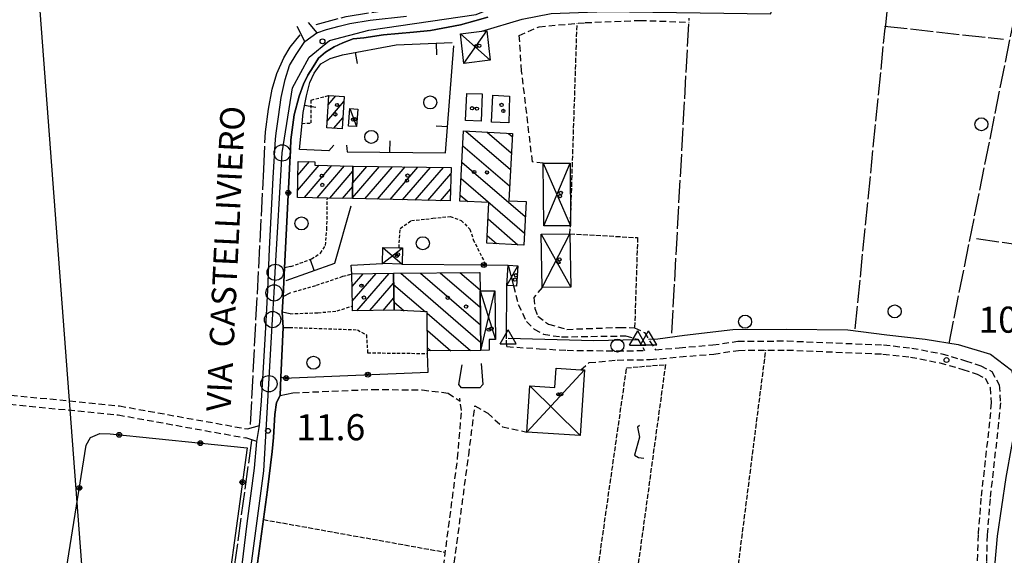
# Model space of a CAD drawing. Extents: x 1737404 to 1741714, y 5042816 to 5045945.
# Drawn here: x 1740145 to 1740447, y 5044733 to 5044898 of the extents above; entities that cross this region are included whole.
import ezdxf

# ---------------------------------------------------------------- set-up
doc = ezdxf.new("R2010")
doc.units = 0
for name, pattern in [('C', [10, 5, 5]), ('L17', [8, 7, -1]), ('L3', [1.5, 1, -0.5]), ('L5', [2, 1.5, -0.5]), ('L7', [3, 2, -1])]:
    doc.linetypes.add(name, pattern=pattern)
for name, color, linetype in [('11B2', 1, 'C'), ('11D4', 1, 'C'), ('14G7', 3, 'C'), ('16A1', 1, 'C'), ('17A1', 1, 'C'), ('17C3', 1, 'C'), ('17D4', 1, 'C'), ('17I9', 1, 'C'), ('19A1', 1, 'C'), ('19B2', 1, 'C'), ('1A1', 4, 'C'), ('1AJ36', 1, 'C'), ('1C3', 1, 'C'), ('1D4', 1, 'C'), ('1I9', 4, 'C'), ('1U21', 1, 'C'), ('21I9', 1, 'C'), ('298', 7, 'CONTINUOUS'), ('2E5', 3, 'C'), ('2J10', 2, 'L7'), ('2L12', 1, 'L3'), ('3A1', 1, 'C'), ('3B2', 1, 'C'), ('4B2', 3, 'C'), ('4E5', 2, 'L17'), ('5A1', 2, 'L5'), ('5F6', 1, 'C'), ('5I9', 2, 'L5'), ('9A1', 2, 'C'), ('A2F6', 1, 'C'), ('A4B2', 1, 'C'), ('I2E5', 7, 'CONTINUOUS'), ('N2P16', 2, 'C'), ('N4A1', 2, 'C')]:
    doc.layers.add(name, color=color, linetype=linetype)

# ---------------------------------------------------------------- blocks, each defined once
blk = doc.blocks.new('5F6')
at = {"layer": '5F6'}
blk.add_circle((0, 0), 2, dxfattribs=at)
blk = doc.blocks.new('11D4')
at = {"layer": '11D4'}
for radius in [0.5, 0.01]:
    blk.add_circle((0, 0), radius, dxfattribs=at)
blk = doc.blocks.new('1AJ36')
at = {"layer": '1AJ36'}
for radius in [0.5, 0.01]:
    blk.add_circle((0, 0), radius, dxfattribs=at)
blk = doc.blocks.new('11B2')
at = {"layer": '11B2'}
blk.add_circle((0, 0), 0.75, dxfattribs=at)
blk = doc.blocks.new('N2P16')
at = {"layer": 'N2P16'}
blk.add_circle((0, -0.00928), 2.5, dxfattribs=at)
blk = doc.blocks.new('N4A1')
at = {"layer": 'N4A1'}
for p, q in [((2.4755, -1.75357), (-0.02926, 2.58115)), ((-2.5275, -1.75518), (2.4725, -1.75518))]:
    blk.add_line(p, q, dxfattribs=at)
at = {"layer": 'N4A1', "flags": 128}
blk.add_lwpolyline([(-2.52926, -1.74898), (-0.02926, 2.58115)], dxfattribs=at)
blk = doc.blocks.new('19B2')
at = {"layer": '19B2'}
for centre, radius in [((0, 0), 0.75), ((0, -0.02417), 0.32738)]:
    blk.add_circle(centre, radius, dxfattribs=at)
blk = doc.blocks.new('19A1')
at = {"layer": '19A1'}
blk.add_line((0, 0), (0, 3.50512), dxfattribs=at)
blk = doc.blocks.new('21I9')
at = {"layer": '21I9'}
for p, q in [((-1.31112, 10.00043), (-1.90323, 9.47621)), ((-1.90323, 9.47621), (-1.31112, 6.45189)), ((-1.31112, 6.45189), (-2.79141, 0.92746)), ((-2.79141, 0.92746), (-1.60717, 0.20162)), ((-1.60717, 0.20162), (0, 0))]:
    blk.add_line(p, q, dxfattribs=at)

msp = doc.modelspace()

# ---------------------------------------------------------------- linework, layer by layer
at = {"layer": '16A1'}
msp.add_line((1740292.21483, 5043018.14098), (1740084.49191, 5045792.26216), dxfattribs=at)
at = {"layer": '17A1'}
for p, q in [((1740239.18968, 5044866.63725, -3333), (1740244.36636, 5044872.652, -3333)), ((1740239.50848, 5044871.60727, -3333), (1740241.89431, 5044874.37935, -3333)), ((1740241.28439, 5044864.47147, -3333), (1740244.05025, 5044867.68619, -3333)), ((1740230.2247, 5044850.07547, -3333), (1740233.79061, 5044854.21758, -3333)), ((1740230.11902, 5044845.35307, -3333), (1740236.78201, 5044853.09474, -3333)), ((1740232.23495, 5044843.21195, -3333), (1740240.65825, 5044852.9989, -3333)), ((1740236.11942, 5044843.12676, -3333), (1740244.53349, 5044852.90299, -3333)), ((1740240.00489, 5044843.04164, -3333), (1740247.08581, 5044851.2689, -3333)), ((1740247.00995, 5044843.09486, -3333), (1740255.28648, 5044852.71237, -3333)), ((1740247.05282, 5044847.74536, -3333), (1740251.38079, 5044852.77291, -3333)), ((1740247.09676, 5044852.39494, -3333), (1740247.4741, 5044852.83337, -3333)), ((1740250.71175, 5044842.79742, -3333), (1740259.19317, 5044852.65191, -3333)), ((1740254.58983, 5044842.70373, -3333), (1740263.09986, 5044852.59145, -3333)), ((1740258.46785, 5044842.61103, -3333), (1740267.00555, 5044852.53091, -3333)), ((1740262.34593, 5044842.51734, -3333), (1740270.91224, 5044852.47045, -3333)), ((1740266.22402, 5044842.42365, -3333), (1740274.81793, 5044852.40991, -3333)), ((1740270.10111, 5044842.32988, -3333), (1740277.13591, 5044850.50354, -3333)), ((1740243.88943, 5044842.95545, -3333), (1740247.04287, 5044846.61939, -3333)), ((1740273.9792, 5044842.23619, -3333), (1740277.01824, 5044845.76721, -3333)), ((1740246.85236, 5044815.95045, -3333), (1740250.19131, 5044819.82886, -3333)), ((1740246.92112, 5044811.42966, -3333), (1740254.19948, 5044819.88632, -3333)), ((1740248.32565, 5044808.46305, -3333), (1740258.20666, 5044819.94369, -3333)), ((1740252.3329, 5044808.51943, -3333), (1740259.58075, 5044816.94171, -3333)), ((1740256.33916, 5044808.57574, -3333), (1740259.64759, 5044812.41977, -3333))]:
    msp.add_line(p, q, dxfattribs=at)
at = {"layer": '17C3'}
msp.add_line((1740246.13843, 5044870.50919, -3333), (1740248.24584, 5044864.95968, -3333), dxfattribs=at)
at = {"layer": '17D4'}
for p, q in [((1740280.06395, 5044893.41693, -3333), (1740289.21212, 5044885.28777, -3333)), ((1740281.12666, 5044884.34132, -3333), (1740288.15556, 5044894.37488, -3333)), ((1740305.46635, 5044853.73923, -3333), (1740313.77421, 5044834.54667, -3333)), ((1740305.57574, 5044834.49334, -3333), (1740313.65873, 5044853.78007, -3333)), ((1740304.82617, 5044831.94107, -3333), (1740313.89844, 5044815.73212, -3333)), ((1740305.10342, 5044815.58297, -3333), (1740313.62142, 5044832.08722, -3333)), ((1740256.16186, 5044822.96967, -3333), (1740262.3459, 5044827.74609, -3333)), ((1740256.27847, 5044827.89446, -3333), (1740262.22109, 5044822.82369, -3333)), ((1740294.2627, 5044816.27548, -3333), (1740297.68611, 5044822.24017, -3333)), ((1740294.70213, 5044822.44695, -3333), (1740296.33428, 5044816.13276, -3333)), ((1740286.07111, 5044814.54989, -3333), (1740290.76692, 5044799.66594, -3333)), ((1740286.28302, 5044796.34564, -3333), (1740290.56488, 5044814.60459, -3333)), ((1740300.43058, 5044771.26026, -3333), (1740318.07245, 5044790.33914, -3333)), ((1740301.37089, 5044785.48818, -3333), (1740316.72978, 5044770.18122, -3333))]:
    msp.add_line(p, q, dxfattribs=at)
at = {"layer": '17I9'}
for p, q in [((1740281.73318, 5044863.58624, -3333), (1740295.39212, 5044851.82952, -3333)), ((1740288.2635, 5044863.24288, -3333), (1740295.65785, 5044856.87881, -3333)), ((1740294.79489, 5044862.89859, -3333), (1740295.92259, 5044861.92802, -3333)), ((1740280.79541, 5044859.11443, -3333), (1740295.12746, 5044846.77931, -3333)), ((1740280.52968, 5044854.06514, -3333), (1740299.94281, 5044837.35692, -3333)), ((1740280.26387, 5044849.01686, -3333), (1740299.67914, 5044832.30679, -3333)), ((1740279.99714, 5044843.9675, -3333), (1740282.27934, 5044842.00329, -3333)), ((1740288.50947, 5044836.64215, -3333), (1740297.69299, 5044828.73727, -3333)), ((1740288.24374, 5044831.59287, -3333), (1740291.15846, 5044829.08333, -3333)), ((1740261.73849, 5044819.98754, -3333), (1740286.25304, 5044798.88867, -3333)), ((1740267.79171, 5044820.05573, -3333), (1740286.19083, 5044804.21928, -3333)), ((1740273.84493, 5044820.12391, -3333), (1740286.12955, 5044809.55095, -3333)), ((1740279.89816, 5044820.1921, -3333), (1740286.06734, 5044814.88155, -3333)), ((1740285.95145, 5044820.25928, -3333), (1740286.00498, 5044820.21415, -3333)), ((1740259.58711, 5044816.5621, -3333), (1740269.35592, 5044808.15348, -3333)), ((1740259.66555, 5044811.21567, -3333), (1740262.85676, 5044808.4691, -3333)), ((1740269.86073, 5044807.71993, -3333), (1740283.11876, 5044796.30826, -3333)), ((1740269.91773, 5044802.39195, -3333), (1740277.06867, 5044796.2383, -3333)), ((1740269.97466, 5044797.06496, -3333), (1740271.01767, 5044796.16728, -3333))]:
    msp.add_line(p, q, dxfattribs=at)
at = {"layer": '1A1'}
for points in [[(1740244.46594, 5044874.2149, 16.68), (1740243.83603, 5044864.31956, 16.68), (1740239.05907, 5044864.60468, 16.68), (1740239.69548, 5044874.52056, 16.68), (1740244.46594, 5044874.2149, 16.68)], [(1740247.10058, 5044852.83949, 16.91), (1740247.00753, 5044842.88608, 16.91), (1740239.26153, 5044843.05818, 16.91), (1740230.07228, 5044843.25859, 16.91), (1740230.31931, 5044854.28959, 16.91), (1740235.44385, 5044854.18393, 16.91), (1740235.42062, 5044853.12818, 16.91), (1740247.10058, 5044852.83949, 16.91)], [(1740247.10058, 5044852.83949, 16.72), (1740277.18243, 5044852.37337, 16.72), (1740276.92894, 5044842.16524, 16.72), (1740259.40924, 5044842.58826, 16.72), (1740247.00753, 5044842.88608, 16.72), (1740247.10058, 5044852.83949, 16.72)], [(1740259.53702, 5044819.96309, 18.24), (1740259.70432, 5044808.62214, 18.24), (1740246.96216, 5044808.44419, 18.24), (1740246.94329, 5044809.9551, 18.24), (1740246.79523, 5044819.78014, 18.24), (1740259.53702, 5044819.96309, 18.24)]]:
    msp.add_polyline3d(points, close=True, dxfattribs=at)
at = {"layer": '1C3'}
msp.add_polyline3d([(1740246.13843, 5044870.50919, 14.392), (1740248.59418, 5044870.35211, 14.392), (1740248.24584, 5044864.95968, 14.392), (1740245.79009, 5044865.11675, 14.392), (1740246.13843, 5044870.50919, 14.392)], close=True, dxfattribs=at)
at = {"layer": '1D4'}
for points in [[(1740288.15556, 5044894.37488, 15.104), (1740289.21212, 5044885.28777, 15.104), (1740281.12666, 5044884.34132, 15.104), (1740280.06395, 5044893.41693, 15.104), (1740286.62568, 5044894.19412, 15.104), (1740288.15556, 5044894.37488, 15.104)], [(1740305.46635, 5044853.73923, 13.645), (1740313.65873, 5044853.78007, 13.645), (1740313.77421, 5044834.54667, 13.645), (1740305.57574, 5044834.49334, 13.645), (1740305.46635, 5044853.73923, 13.645)], [(1740313.62142, 5044832.08722, 13.612), (1740313.89844, 5044815.73212, 13.612), (1740305.10342, 5044815.58297, 13.612), (1740304.82617, 5044831.94107, 13.612), (1740313.62142, 5044832.08722, 13.612)], [(1740256.16186, 5044822.96967, 14.215), (1740256.27847, 5044827.89446, 14.215), (1740261.23178, 5044827.77197, 14.215), (1740262.3459, 5044827.74609, 14.215), (1740262.22109, 5044822.82369, 14.215), (1740256.16186, 5044822.96967, 14.215)], [(1740294.70213, 5044822.44695, 13.247), (1740297.68611, 5044822.24017, 13.247), (1740297.24767, 5044816.06878, 13.247), (1740296.33428, 5044816.13276, 13.247), (1740294.2627, 5044816.27548, 13.247), (1740294.70213, 5044822.44695, 13.247)], [(1740286.07111, 5044814.54989, 13.746), (1740290.56488, 5044814.60459, 13.746), (1740290.76692, 5044799.66594, 13.746), (1740288.87255, 5044799.63842, 13.746), (1740288.91371, 5044796.37014, 13.746), (1740286.28302, 5044796.34564, 13.746), (1740286.07111, 5044814.54989, 13.746)], [(1740300.43058, 5044771.26026, 13.672), (1740301.37089, 5044785.48818, 13.672), (1740308.96845, 5044784.99507, 13.672), (1740309.36373, 5044790.91251, 13.672), (1740316.93857, 5044790.41469, 13.672), (1740318.07245, 5044790.33914, 13.672), (1740316.72978, 5044770.18122, 13.672), (1740300.43058, 5044771.26026, 13.672)]]:
    msp.add_polyline3d(points, close=True, dxfattribs=at)
at = {"layer": '1I9'}
for points in [[(1740281.0335, 5044863.6221, 15.37), (1740295.97084, 5044862.83723, 15.37), (1740294.88899, 5044842.23651, 15.37), (1740300.18246, 5044841.95096, 15.37), (1740299.48717, 5044828.64297, 15.37), (1740288.1207, 5044829.24496, 15.37), (1740288.77345, 5044841.66122, 15.37), (1740279.90014, 5044842.12899, 15.37), (1740281.0335, 5044863.6221, 15.37)], [(1740259.53702, 5044819.96309, 15.44), (1740286.00453, 5044820.26025, 15.44), (1740286.07111, 5044814.54989, 15.44), (1740286.28302, 5044796.34564, 15.44), (1740269.98462, 5044796.15511, 15.44), (1740269.85619, 5044808.12876, 15.44), (1740259.70432, 5044808.62214, 15.44), (1740259.53702, 5044819.96309, 15.44)]]:
    msp.add_polyline3d(points, close=True, dxfattribs=at)
at = {"layer": '1U21'}
for points in [[(1740282.04615, 5044875.10256, 11.69), (1740286.74462, 5044875.0352, 11.69), (1740286.37756, 5044866.65181, 11.69), (1740281.63034, 5044866.84789, 11.69), (1740282.04615, 5044875.10256, 11.69)], [(1740290.01493, 5044874.56705, 11.62), (1740295.14674, 5044874.25736, 11.62), (1740294.91062, 5044866.10741, 11.62), (1740289.55307, 5044866.29791, 11.62), (1740290.01493, 5044874.56705, 11.62)]]:
    msp.add_polyline3d(points, close=True, dxfattribs=at)
at = {"layer": '298'}
for points in [[(1740212.70212, 5044727.21974, 11.708), (1740214.72944, 5044743.25698, 11.78), (1740216.9078, 5044760.21011, 11.82), (1740217.6749, 5044768.38076, 11.94), (1740218.0539, 5044770.84611, 11.87), (1740218.4339, 5044773.31153, 11.8), (1740219.11898, 5044780.9034, 12.04), (1740219.67539, 5044791.04394, 12.24), (1740220.33497, 5044801.49408, 12.22), (1740221.00486, 5044814.83324, 12.18), (1740221.52114, 5044827.50503, 12.16), (1740222.6191, 5044849.24318, 12.16), (1740223.32925, 5044861.10714, 12.24), (1740223.59683, 5044862.98449, 12.196), (1740224.29575, 5044867.98096, 12.08), (1740225.07112, 5044873.84463, 12.08), (1740226.3806, 5044879.37924, 12.04), (1740227.63505, 5044883.65313, 12.04), (1740229.69017, 5044887.07838, 12.04), (1740232.3456, 5044891.05805, 11.88), (1740234.21645, 5044892.39055, 11.91), (1740236.08723, 5044893.72406, 11.94), (1740238.9859, 5044894.76348, 12.08), (1740242.85717, 5044895.80552, 12.1), (1740246.15472, 5044896.55389, 12.1), (1740252.37746, 5044897.57246, 11.86), (1740263.56679, 5044898.81352, 11.834)], [(1740288.40718, 5044898.55462, 12.11), (1740284.48461, 5044897.36733, 12.11), (1740280.0316, 5044896.15234, 12.09), (1740270.88147, 5044894.46427, 12.07), (1740265.63766, 5044893.96629, 12.055), (1740256.44255, 5044893.09319, 12.03), (1740250.39809, 5044892.19829, 11.93), (1740247.16135, 5044891.89674, 11.91), (1740244.02288, 5044890.69796, 11.81), (1740241.3912, 5044889.42782, 11.79), (1740238.66274, 5044887.7894, 11.77), (1740236.57756, 5044885.91734, 11.79), (1740234.89437, 5044883.28413, 11.83), (1740233.23537, 5044880.74298, 11.83), (1740231.93811, 5044877.97821, 11.91), (1740230.64466, 5044874.3322, 12.05), (1740229.06757, 5044868.60807, 12.07), (1740228.10507, 5044860.94428, 12.07), (1740227.95281, 5044857.95536, 12.07), (1740227.75832, 5044854.07073, 12.054), (1740226.12935, 5044821.62531, 12.055), (1740225.7222, 5044812.83978, 11.941), (1740225.4203, 5044808.07261, 12.086), (1740225.67937, 5044803.3675, 12.033), (1740224.97103, 5044788.13103, 11.974), (1740224.82762, 5044782.50624, 11.91), (1740223.7047, 5044780.34621, 11.95), (1740223.19773, 5044776.65681, 11.95), (1740222.92194, 5044773.22841, 11.95), (1740222.78504, 5044769.60583, 11.95), (1740222.3893, 5044765.2749, 11.95), (1740220.88629, 5044753.53911, 11.95), (1740216.89689, 5044724.35677, 11.77)]]:
    msp.add_polyline3d(points, dxfattribs=at)
at = {"layer": '2E5'}
for points in [[(1740233.34219, 5044896.88713, 11.58), (1740236.08723, 5044893.72406, 11.94), (1740238.9859, 5044894.76348, 12.08), (1740242.85717, 5044895.80552, 12.1), (1740246.15472, 5044896.55389, 12.1), (1740252.37746, 5044897.57246, 11.86), (1740263.56679, 5044898.81352, 11.834)], [(1740227.95281, 5044857.95536, 12.07), (1740228.10507, 5044860.94428, 12.07), (1740229.06757, 5044868.60807, 12.07), (1740230.64466, 5044874.3322, 12.05), (1740231.93811, 5044877.97821, 11.91), (1740233.23537, 5044880.74298, 11.83), (1740234.89437, 5044883.28413, 11.83), (1740236.57756, 5044885.91734, 11.79), (1740238.66274, 5044887.7894, 11.77), (1740241.3912, 5044889.42782, 11.79), (1740244.02288, 5044890.69796, 11.81), (1740247.16135, 5044891.89674, 11.91), (1740250.39809, 5044892.19829, 11.93), (1740256.44255, 5044893.09319, 12.03), (1740265.63766, 5044893.96629, 12.055), (1740270.88147, 5044894.46427, 12.07), (1740280.0316, 5044896.15234, 12.09), (1740284.48461, 5044897.36733, 12.11), (1740288.40718, 5044898.55462, 12.11)], [(1740214.75311, 5044772.24364, 11.3), (1740218.4339, 5044773.31153, 11.8), (1740219.11898, 5044780.9034, 12.04), (1740219.67539, 5044791.04394, 12.24), (1740220.33497, 5044801.49408, 12.22), (1740221.00486, 5044814.83324, 12.18), (1740221.52114, 5044827.50503, 12.16), (1740222.6191, 5044849.24318, 12.16), (1740223.32925, 5044861.10714, 12.24), (1740223.59683, 5044862.98449, 12.196), (1740224.29575, 5044867.98096, 12.08), (1740225.07112, 5044873.84463, 12.08), (1740226.3806, 5044879.37924, 12.04), (1740227.63505, 5044883.65313, 12.04), (1740229.69017, 5044887.07838, 12.04), (1740232.3456, 5044891.05805, 11.88), (1740230.04683, 5044895.70769, 11.64)], [(1740217.65285, 5044707.5652, 11.51), (1740215.20832, 5044709.24648, 11.61), (1740216.89689, 5044724.35677, 11.77), (1740220.88629, 5044753.53911, 11.95), (1740222.3893, 5044765.2749, 11.95), (1740222.78504, 5044769.60583, 11.95), (1740222.92194, 5044773.22841, 11.95), (1740223.19773, 5044776.65681, 11.95), (1740223.7047, 5044780.34621, 11.95), (1740224.82762, 5044782.50624, 11.91), (1740228.68373, 5044783.33554, 11.77)], [(1740197.33118, 5044659.19853, 11.28), (1740198.28172, 5044658.95982, 11.316), (1740201.0041, 5044658.28216, 11.42), (1740202.34877, 5044659.15505, 11.44), (1740203.3522, 5044662.18765, 11.54), (1740204.02346, 5044666.40182, 11.54), (1740206.11849, 5044679.55286, 11.54), (1740207.36331, 5044688.56257, 11.06), (1740208.69519, 5044698.17751, 11.01), (1740209.63669, 5044704.97023, 11.72), (1740212.48753, 5044725.49178, 11.7), (1740212.70212, 5044727.21974, 11.708), (1740214.72944, 5044743.25698, 11.78), (1740216.9078, 5044760.21011, 11.82), (1740217.6749, 5044768.38076, 11.94), (1740214.26937, 5044769.48964, 11.66)]]:
    msp.add_polyline3d(points, dxfattribs=at)
at = {"layer": '2J10'}
for p, q in [((1740294.31562, 5044797.47566, 10.63), (1740294.13273, 5044799.91799, 10.59)), ((1740328.10241, 5044796.17476, 10.35), (1740336.52535, 5044796.28401, 10.37))]:
    msp.add_line(p, q, dxfattribs=at)
for points in [[(1740305.46635, 5044853.73923, 10.36), (1740302.13053, 5044854.13126, 10.31), (1740298.82, 5044882.01483, 10.27), (1740298.0904, 5044892.90952, 10.27), (1740304.14939, 5044895.59262, 10.22), (1740318.28389, 5044896.85065, 10.22), (1740335.09983, 5044897.5493, 10.22), (1740350.17031, 5044896.98199, 10.03)], [(1739929.74429, 5044835.11086, 11.42), (1739947.13967, 5044831.74014, 10.96), (1739973.19878, 5044825.24943, 11.06), (1739977.93242, 5044823.54703, 11.02), (1739984.47803, 5044821.9412, 10.96), (1739998.15574, 5044818.82561, 10.94), (1740020.98224, 5044811.97849, 10.94), (1740027.56396, 5044809.98425, 10.94), (1740038.29403, 5044806.37615, 10.86), (1740063.06545, 5044798.65375, 10.82), (1740076.75962, 5044794.07319, 10.8), (1740083.66156, 5044792.30249, 10.8), (1740089.98526, 5044791.14236, 10.8), (1740097.40481, 5044789.57088, 10.8), (1740111.72618, 5044787.07411, 10.86), (1740139.30291, 5044782.91034, 10.84), (1740175.52687, 5044779.31588, 11), (1740214.75311, 5044772.24364, 11.3)], [(1739986.04005, 5044818.75974, 10.99), (1739997.45034, 5044816.11218, 10.94), (1740020.1807, 5044809.28996, 10.94), (1740026.69029, 5044807.3214, 10.94), (1740037.42817, 5044803.70285, 10.86), (1740062.20774, 5044795.9921, 10.82), (1740075.95808, 5044791.38466, 10.8), (1740083.05191, 5044789.56916, 10.8), (1740089.43894, 5044788.39371, 10.8), (1740096.8894, 5044786.82455, 10.8), (1740111.27532, 5044784.30955, 10.86), (1740138.94781, 5044780.12587, 10.84), (1740175.13038, 5044776.54836, 11), (1740214.26937, 5044769.48964, 11.66)], [(1740296.33428, 5044816.13276, 10.27), (1740297.77913, 5044810.43134, 10.27), (1740300.28002, 5044805.18507, 10.22), (1740302.65425, 5044802.87574, 10.27), (1740305.46943, 5044801.28039, 10.31), (1740311.06186, 5044800.45761, 10.07), (1740330.63226, 5044800.78686, 9.93), (1740334.42535, 5044799.73909, 9.93), (1740336.52535, 5044796.28401, 10.37)], [(1740305.10342, 5044815.58297, 10.27), (1740302.58895, 5044812.54653, 10.31), (1740302.87869, 5044809.19959, 10.31), (1740303.75559, 5044806.7972, 10.04), (1740307.05387, 5044804.38859, 9.99), (1740312.62732, 5044802.78817, 9.77), (1740328.82429, 5044803.38229, 9.67), (1740333.44617, 5044803.29314, 9.63), (1740336.43135, 5044801.82484, 9.58), (1740339.87953, 5044796.47702, 10.37)], [(1740339.87953, 5044796.47702, 10.37), (1740347.11529, 5044797.15925, 10.37), (1740357.40279, 5044797.98879, 10.37), (1740365.08912, 5044799.136, 10.37), (1740380.17913, 5044799.23203, 10.29), (1740409.76222, 5044798.00747, 10.35), (1740418.39664, 5044797.06048, 10.35), (1740427.61138, 5044795.27442, 10.33), (1740434.91563, 5044793.15375, 10.33), (1740439.54229, 5044791.63487, 10.33), (1740442.8994, 5044789.90058, 10.29), (1740445.21806, 5044785.72175, 10.25), (1740445.56495, 5044780.25902, 10.25), (1740445.01776, 5044774.17374, 10.29), (1740442.38282, 5044750.769, 10.31), (1740441.52028, 5044739.68086, 10.37), (1740441.25532, 5044731.50067, 10.37), (1740440.68375, 5044721.97773, 10.37), (1740440.35181, 5044697.53599, 10.43), (1740440.73448, 5044689.59985, 10.43), (1740441.1807, 5044682.70343, 10.41), (1740441.61231, 5044675.26537, 10.37), (1740442.06736, 5044668.45185, 10.33), (1740443.44437, 5044656.7592, 10.11)], [(1740294.31562, 5044797.47566, 10.63), (1740304.33734, 5044796.83213, 10.23), (1740312.76444, 5044796.34999, 10.23), (1740328.10241, 5044796.17476, 10.35)], [(1740328.1242, 5044793.37939, 10.35), (1740338.23768, 5044793.50592, 10.37), (1740347.35531, 5044794.36919, 10.37), (1740357.72865, 5044795.20415, 10.37), (1740365.29882, 5044796.33564, 10.37), (1740380.13909, 5044796.43203, 10.29), (1740409.56412, 5044795.21568, 10.35), (1740417.96932, 5044794.28964, 10.35), (1740426.96922, 5044792.54667, 10.33), (1740434.08076, 5044790.48177, 10.33), (1740438.45048, 5044789.04594, 10.33), (1740440.86338, 5044787.80054, 10.29), (1740442.45867, 5044784.91139, 10.25), (1740442.74146, 5044780.29128, 10.25), (1740442.2388, 5044774.45505, 10.29), (1740439.60528, 5044751.03136, 10.31), (1740438.72772, 5044739.83579, 10.37), (1740438.4565, 5044731.63206, 10.37)], [(1740316.93857, 5044790.41469, 10.43), (1740319.54261, 5044792.57632, 10.19), (1740328.1242, 5044793.37939, 10.35)], [(1740228.68373, 5044783.33554, 11.77), (1740253.09164, 5044784.35196, 11.44), (1740268.34181, 5044784.19724, 11.25), (1740276.27281, 5044783.22867, 10.88), (1740279.96723, 5044780.76648, 10.895)], [(1740218.31508, 5044707.93571, 10.61), (1740263.16895, 5044698.21807, 10.43), (1740268.98117, 5044698.0225, 10.43), (1740269.94853, 5044699.75569, 10.45), (1740270.78135, 5044702.54886, 10.53), (1740274.47776, 5044727.15324, 10.71), (1740279.20363, 5044763.24134, 10.77), (1740280.39639, 5044777.86122, 10.85), (1740279.96723, 5044780.76648, 10.895), (1740279.82565, 5044781.71964, 10.91)], [(1740277.19345, 5044696.33788, 10.41), (1740274.25832, 5044697.0307, 10.39), (1740275.39679, 5044710.28662, 10.65), (1740282.58049, 5044764.17616, 10.81), (1740284.52018, 5044779.29423, 10.43)], [(1740284.52018, 5044779.29423, 10.43), (1740288.45365, 5044777.08161, 10.28), (1740292.91294, 5044772.88257, 10.33), (1740300.43058, 5044771.26026, 10.38)]]:
    msp.add_polyline3d(points, dxfattribs=at)
at = {"layer": '2L12'}
for points in [[(1740231.50191, 5044865.91113, 11.801), (1740234.28622, 5044866.08052, 11.6), (1740234.27157, 5044873.07944, 11.65), (1740239.69548, 5044874.52056, 11.7)], [(1740228.0396, 5044822.07022, 12.01), (1740234.38679, 5044824.35971, 11.53), (1740237.16912, 5044826.1225, 11.57), (1740238.682, 5044828.51231, 11.57), (1740239.12701, 5044833.45768, 11.57), (1740239.26153, 5044843.05818, 11.65)], [(1740261.23178, 5044827.77197, 11.39), (1740261.57436, 5044833.76369, 11.49), (1740265.02513, 5044836.1221, 11.59), (1740271.62371, 5044836.83585, 11.49), (1740276.92465, 5044837.40129, 11.54), (1740280.30552, 5044836.19328, 11.54), (1740282.95076, 5044833.51915, 11.54), (1740283.96496, 5044830.32776, 11.54), (1740287.84069, 5044822.52483, 11.49)], [(1740228.96655, 5044814.28517, 11.65), (1740235.93629, 5044816.32343, 11.67), (1740244.02776, 5044819.06445, 11.67), (1740246.79523, 5044819.78014, 11.63)], [(1740227.8166, 5044807.5711, 12.03), (1740236.34267, 5044807.85655, 11.51), (1740242.25396, 5044808.44062, 11.67), (1740246.94329, 5044809.9551, 11.67)], [(1740227.65164, 5044803.38582, 11.95), (1740248.4622, 5044802.64862, 11.3), (1740251.23599, 5044801.07022, 11.39), (1740251.60783, 5044795.58229, 11.39), (1740270.00316, 5044795.38529, 11.39)]]:
    msp.add_polyline3d(points, dxfattribs=at)
at = {"layer": '3A1'}
for points in [[(1740241.24305, 5044859.29157, 11.802), (1740239.70845, 5044857.49985, 11.77), (1740230.77242, 5044857.97496, 11.924), (1740231.50191, 5044865.91113, 11.801), (1740231.80888, 5044869.24458, 11.837), (1740232.84189, 5044874.38642, 11.808), (1740233.84693, 5044878.44207, 11.841), (1740235.19549, 5044881.35209, 11.811), (1740237.23982, 5044884.18484, 11.774), (1740240.12284, 5044885.86191, 11.765), (1740243.89132, 5044887.01761, 11.797), (1740260.40217, 5044890.00904, 12.029), (1740277.55501, 5044890.72188, 11.834)], [(1740245.15142, 5044859.30244, 11.84), (1740245.30369, 5044857.26899, 11.812), (1740275.48061, 5044856.89924, 11.562), (1740278.00225, 5044889.77156, 11.82)], [(1740226.63453, 5044817.81213, 11.935), (1740241.56786, 5044823.04014, 11.626), (1740246.58067, 5044840.64479, 11.599)]]:
    msp.add_polyline3d(points, dxfattribs=at)
at = {"layer": '3B2'}
msp.add_line((1740294.13273, 5044799.91799, 10.59), (1740294.2627, 5044816.27548, 10.52), dxfattribs=at)
for points in [[(1740395.15138, 5044972.61619, 10.329), (1740417.31685, 5044966.01341, 10.524), (1740413.32441, 5044925.68988, 10.146), (1740410.24376, 5044895.15345, 10.019)], [(1740286.62568, 5044894.19412, 11.845), (1740298.98157, 5044897.96352, 11.131), (1740307.9015, 5044899.6855, 10.861), (1740324.63605, 5044900.22562, 10.495), (1740375.2174, 5044899.50749, 10.076), (1740375.8907, 5044902.64975, 10.12)], [(1740228.0396, 5044822.07022, 12.01), (1740226.12935, 5044821.62531, 12.055), (1740227.75832, 5044854.07073, 12.054)], [(1740246.79523, 5044819.78014, 11.63), (1740246.5568, 5044822.44195, 11.605), (1740256.16186, 5044822.96967, 11.501)], [(1740262.22109, 5044822.82369, 11.374), (1740287.84069, 5044822.52483, 11.49), (1740294.70213, 5044822.44695, 10.624)], [(1740227.8166, 5044807.5711, 12.03), (1740225.4203, 5044808.07261, 12.086), (1740225.7222, 5044812.83978, 11.941), (1740228.08153, 5044814.07749, 11.721)], [(1740225.84253, 5044787.79615, 11.932), (1740224.97103, 5044788.13103, 11.974), (1740225.67937, 5044803.3675, 12.033), (1740227.65164, 5044803.38582, 11.95)], [(1740225.84253, 5044787.79615, 11.932), (1740270.13406, 5044789.65969, 11.275), (1740270.00316, 5044795.38529, 11.39), (1740269.98462, 5044796.15511, 11.368)], [(1740159.29704, 5044729.46148, 10.978), (1740165.35749, 5044767.28013, 10.975), (1740166.66436, 5044769.59533, 10.977), (1740169.57502, 5044770.7961, 10.987), (1740172.69902, 5044770.72817, 11), (1740214.65021, 5044766.39924, 11.761), (1740208.81008, 5044723.12041, 11.305), (1740205.57606, 5044699.13134, 11.041)]]:
    msp.add_polyline3d(points, dxfattribs=at)
at = {"layer": '4B2'}
for points in [[(1740337.73462, 5044799.79535, 9.3), (1740340.55049, 5044799.86481, 9.29), (1740348.70887, 5044800.9892, 9.39), (1740363.525, 5044802.76058, 9.39), (1740379.90722, 5044802.86312, 9.39), (1740398.85207, 5044802.66715, 9.39), (1740410.75678, 5044801.05144, 9.39), (1740422.53855, 5044799.81864, 9.39), (1740432.62706, 5044798.17624, 9.39), (1740442.56493, 5044795.2108, 9.39), (1740448.95112, 5044790.28355, 9.39), (1740450.55093, 5044784.81636, 9.39), (1740450.69739, 5044776.59276, 9.39), (1740447.25218, 5044757.31232, 9.35), (1740444.52853, 5044739.37762, 9.39), (1740443.3286, 5044725.57652, 9.41), (1740442.59362, 5044710.70909, 9.41), (1740443.99145, 5044692.04203, 9.41), (1740446.30455, 5044663.24131, 9.41), (1740449.28073, 5044660.32619, 9.41), (1740456.60285, 5044660.47133, 9.39), (1740463.33568, 5044660.54426, 9.37), (1740472.40417, 5044661.75585, 9.37)], [(1740294.715, 5044800.08394, 9.33), (1740320.94314, 5044799.39941, 9.37), (1740334.43383, 5044799.71967, 9.316)]]:
    msp.add_polyline3d(points, dxfattribs=at)
at = {"layer": '4E5'}
for p, q in [((1740344.84486, 5044801.63152, 9.451), (1740350.1706, 5044898.22356, 10.056)), ((1740410.05425, 5044895.80917, 10.027), (1740446.55601, 5044891.7341, 9.983)), ((1740401.0582, 5044802.91058, 9.394), (1740410.24376, 5044895.15345, 10.019)), ((1740438.19491, 5044830.65395, 9.609), (1740478.00634, 5044824.96936, 11.137)), ((1740206.49167, 5044698.31437, 11.036), (1740216.14839, 5044768.8782, 11.815))]:
    msp.add_line(p, q, dxfattribs=at)
for points in [[(1740429.8295, 5044798.39799, 9.449), (1740449.04708, 5044894.46693, 10.018), (1740467.04581, 5044982.22311, 10.31), (1740467.63754, 5044986.8696, 10.319), (1740465.25575, 5044989.80215, 10.343), (1740433.07137, 5044997.31842, 10.729), (1740427.95981, 5044999.03163, 10.806), (1740425.21447, 5045000.95314, 10.846), (1740424.67688, 5045004.78396, 10.861), (1740431.93938, 5045032.93785, 10.902), (1740445.89885, 5045091.34642, 10.968), (1740450.60136, 5045103.57257, 11.022)], [(1740235.80447, 5044896.24114, 11.762), (1740244.9856, 5044898.77395, 11.578), (1740259.57979, 5044900.99104, 11.864), (1740270.41802, 5044902.74234, 11.876), (1740280.66208, 5044904.47322, 11.863), (1740288.06436, 5044906.4807, 11.872), (1740294.27315, 5044909.77473, 11.909), (1740298.7392, 5044913.74858, 12.032), (1740301.50199, 5044918.39718, 12.071), (1740304.48408, 5044927.85792, 12.149), (1740305.86462, 5044937.88068, 12.142), (1740308.2428, 5044986.04706, 11.888), (1740309.128, 5044996.83201, 11.83), (1740310.56815, 5045007.73274, 11.783), (1740311.96828, 5045013.30222, 11.58), (1740314.97606, 5045026.70516, 10.741)], [(1740215.74598, 5044773.62272, 11.457), (1740219.78433, 5044851.95727, 12.086), (1740220.3063, 5044863.38794, 12.15), (1740221.25959, 5044870.33097, 11.995), (1740222.33774, 5044876.43694, 11.938), (1740223.76605, 5044881.2283, 11.69), (1740225.95244, 5044886.0343, 11.774), (1740227.86382, 5044889.27629, 11.78), (1740230.90112, 5044893.08498, 11.771)]]:
    msp.add_polyline3d(points, dxfattribs=at)
at = {"layer": '5A1'}
for p, q in [((1740355.43198, 5044653.33776, 10.22), (1740373.66274, 5044796.38932, 10.12)), ((1740219.64571, 5044744.45951, 10.76), (1740275.42868, 5044734.43607, 10.52))]:
    msp.add_line(p, q, dxfattribs=at)
for points in [[(1740313.62142, 5044832.08722, 10.22), (1740313.77421, 5044834.54667, 10.218), (1740315.81654, 5044896.62677, 10.17)], [(1740313.62142, 5044832.08722, 10.7), (1740334.35382, 5044830.92096, 10.27), (1740333.44617, 5044803.29314, 9.98)]]:
    msp.add_polyline3d(points, dxfattribs=at)
at = {"layer": '5I9'}
msp.add_polyline3d([(1740331.00438, 5044791.00967, 10.17), (1740342.88959, 5044791.95784, 10.33), (1740328.65044, 5044687.47471, 10.38), (1740316.62545, 5044690.17455, 10.33), (1740331.00438, 5044791.00967, 10.17)], close=True, dxfattribs=at)
at = {"layer": '9A1'}
msp.add_polyline3d([(1740286.44112, 5044792.346, 10.775), (1740286.9448, 5044785.83398, 10.585), (1740285.99662, 5044784.88948, 10.608), (1740280.43143, 5044784.81272, 10.878), (1740279.58241, 5044785.90545, 10.863), (1740280.57593, 5044791.88273, 10.861)], dxfattribs=at)
at = {"layer": 'A2F6', "flags": 128}
msp.add_lwpolyline([(1740141.95501, 5044312.96003), (1740143.43283, 5044319.90321), (1740144.90696, 5044326.80199), (1740145.47385, 5044329.47696), (1740149.16962, 5044350.85), (1740151.0072, 5044361.46654), (1740169.68012, 5044467.64026), (1740190.76001, 5044575.56576), (1740200.51366, 5044627.06427), (1740202.8089, 5044639.20236), (1740205.96946, 5044655.89608), (1740207.08596, 5044664.22226), (1740211.28802, 5044695.68097), (1740219.80032, 5044759.34964), (1740221.34486, 5044786.11952), (1740222.48091, 5044805.79561), (1740222.94891, 5044813.98297), (1740223.31588, 5044820.27838), (1740225.42425, 5044856.88851), (1740228.53182, 5044876.90078), (1740233.71075, 5044886.22015), (1740239.92818, 5044891.3942), (1740252.01978, 5044894.50097), (1740284.8468, 5044899.334), (1740298.31633, 5044904.85155), (1740307.304, 5044915.20428), (1740310.06058, 5044923.48481), (1740312.88434, 5044957.23722), (1740313.91773, 5044971.15922), (1740317.0206, 5045012.79504), (1740322.20151, 5045021.76657), (1740328.76469, 5045025.56452), (1740355.3692, 5045021.42127), (1740359.03291, 5045022.08775), (1740366.77108, 5045023.49359), (1740373.33237, 5045034.53513), (1740373.81285, 5045037.42629), (1740377.49349, 5045059.62867), (1740388.88161, 5045116.91198), (1740393.72442, 5045123.80935), (1740403.39534, 5045124.50249), (1740435.02396, 5045116.46628), (1740451.26428, 5045108.52726), (1740464.73982, 5045098.17587), (1740492.03606, 5045077.47086), (1740500.3289, 5045079.19705), (1740501.16598, 5045080.87536), (1740504.31986, 5045087.22505), (1740505.55212, 5045089.70617), (1740518.83309, 5045133.95359), (1740523.5162, 5045149.55898), (1740526.26965, 5045158.72484), (1740528.01442, 5045159.38401), (1740536.28903, 5045162.51888), (1740554.25545, 5045163.55044), (1740613.22448, 5045157.75021), (1740767.32957, 5045143.8428), (1740768.38568, 5045143.76142)], dxfattribs=at)
at = {"layer": 'A4B2', "flags": 128}
for points in [[(1740337.73462, 5044799.79535), (1740340.55049, 5044799.86481), (1740348.70887, 5044800.9892), (1740363.525, 5044802.76058), (1740379.90722, 5044802.86312), (1740398.85207, 5044802.66715), (1740410.75678, 5044801.05144), (1740422.53855, 5044799.81864), (1740432.62706, 5044798.17624), (1740442.56493, 5044795.2108), (1740448.95112, 5044790.28355), (1740450.55093, 5044784.81636), (1740450.69739, 5044776.59276), (1740447.25218, 5044757.31232), (1740444.52853, 5044739.37762), (1740443.3286, 5044725.57652), (1740442.59362, 5044710.70909), (1740443.99145, 5044692.04203), (1740446.30455, 5044663.24131), (1740449.28073, 5044660.32619), (1740456.60285, 5044660.47133), (1740463.33568, 5044660.54426), (1740472.40417, 5044661.75585)], [(1740294.715, 5044800.08394), (1740320.94314, 5044799.39941), (1740334.43383, 5044799.71967)]]:
    msp.add_lwpolyline(points, dxfattribs=at)
at = {"layer": 'I2E5'}
for points in [[(1740232.3456, 5044891.05805, 11.88), (1740234.21645, 5044892.39055, 11.91), (1740236.08723, 5044893.72406, 11.94)], [(1740224.82762, 5044782.50624, 11.91), (1740224.97103, 5044788.13103, 11.974), (1740225.67937, 5044803.3675, 12.033), (1740225.4203, 5044808.07261, 12.086), (1740225.7222, 5044812.83978, 11.941), (1740226.12935, 5044821.62531, 12.055), (1740227.75832, 5044854.07073, 12.054), (1740227.95281, 5044857.95536, 12.07)], [(1740217.6749, 5044768.38076, 11.94), (1740218.0539, 5044770.84611, 11.87), (1740218.4339, 5044773.31153, 11.8)]]:
    msp.add_polyline3d(points, dxfattribs=at)

# ---------------------------------------------------------------- block references
at = {"layer": '11B2'}
for p in [(1740237.78709, 5044891.11252, 11.45), (1740429.03915, 5044793.36356, 10.15), (1740221.0645, 5044771.66324, 11.55)]:
    msp.add_blockref('11B2', p, dxfattribs=at)
at = {"layer": '11D4'}
for p in [(1740285.83756, 5044889.75959, 15.104), (1740241.71494, 5044868.68567, 16.68), (1740285.11152, 5044870.47421, 11.69), (1740293.21072, 5044869.76394, 11.62), (1740247.73213, 5044867.21276, 14.392), (1740263.84843, 5044849.96082, 16.72), (1740288.19875, 5044850.90275, 15.37), (1740237.59122, 5044849.88197, 16.91), (1740310.55581, 5044843.62933, 13.645), (1740260.59197, 5044825.33422, 14.215), (1740310.09395, 5044823.33378, 13.612), (1740296.76323, 5044818.03824, 13.247), (1740249.70462, 5044816.19012, 18.24), (1740281.7769, 5044809.75452, 15.44), (1740289.59617, 5044803.04619, 13.746), (1740310.96598, 5044782.90825, 13.672)]:
    msp.add_blockref('11D4', p, dxfattribs=at)
at = {"layer": '19A1'}
for p, rotation in [((1740272.59121, 5044890.51564, -3333), 182.373), ((1740247.80455, 5044887.72684, -3333), 190.273), ((1740232.27627, 5044871.57415, -3333), 258.6429999999999), ((1740276.08916, 5044864.8434, -3333), 85.613), ((1740258.44731, 5044857.10796, -3333), 359.303), ((1740235.24605, 5044820.82676, -3333), 19.293)]:
    msp.add_blockref('19A1', p, dxfattribs=dict(at, rotation=rotation))
at = {"layer": '19B2'}
for p, rotation in [((1740227.28436, 5044844.63736, -3333), 87.12299999999999), ((1740287.22134, 5044822.53261, -3333), 359.333), ((1740226.6663, 5044787.83076, -3333), 182.413), ((1740251.64625, 5044788.88199, -3333), 182.413), ((1740175.45511, 5044770.44415, -3333), 354.103), ((1740200.32385, 5044767.87774, -3333), 354.103), ((1740163.253, 5044754.14844, -3333), 80.89200000000001), ((1740213.23254, 5044755.89435, -3333), 262.322)]:
    msp.add_blockref('19B2', p, dxfattribs=dict(at, rotation=rotation))
at = {"layer": '1AJ36'}
for p in [(1740284.82963, 5044889.61291, 11.566), (1740242.24171, 5044871.58831, 11.71), (1740292.65544, 5044871.63483, 11.619), (1740283.63672, 5044870.60245, 11.673), (1740247.18256, 5044867.13249, 11.921), (1740284.27985, 5044851.03249, 11.5), (1740237.71545, 5044847.07121, 11.76), (1740263.66956, 5044848.37192, 11.5), (1740310.80973, 5044844.63116, 11.516), (1740260.88876, 5044825.76361, 11.481), (1740310.42582, 5044824.23213, 10.357), (1740297.03893, 5044819.37866, 10.334), (1740250.47182, 5044812.53395, 11.26), (1740276.16601, 5044812.48437, 10.85), (1740288.74633, 5044802.67668, 10.714), (1740310.0696, 5044782.85216, 10.54)]:
    msp.add_blockref('1AJ36', p, dxfattribs=at)
at = {"layer": '21I9'}
msp.add_blockref('21I9', (1740336.22457, 5044763.25706, -3333), dxfattribs=at)
at = {"layer": '5F6'}
for p in [(1740270.81154, 5044872.37687, 11.03), (1740439.73268, 5044865.67, 10.3), (1740252.74423, 5044861.80555, 11.69), (1740231.33482, 5044835.29108, 11.69), (1740268.5376, 5044829.19255, 11.69), (1740413.15922, 5044808.30258, 9.77), (1740367.30318, 5044805.1395, 9.99), (1740328.16228, 5044797.78584, 9.89), (1740235.00555, 5044792.55295, 11.69)]:
    msp.add_blockref('5F6', p, dxfattribs=at)
at = {"layer": 'N2P16'}
for p in [(1740225.42425, 5044856.88851), (1740223.31588, 5044820.27838), (1740222.94891, 5044813.98297), (1740222.48091, 5044805.79561), (1740221.34486, 5044786.11952)]:
    msp.add_blockref('N2P16', p, dxfattribs=at)
at = {"layer": 'N4A1'}
for p in [(1740294.715, 5044800.08394), (1740334.43383, 5044799.71967), (1740337.73462, 5044799.79535)]:
    msp.add_blockref('N4A1', p, dxfattribs=at)

# ---------------------------------------------------------------- texts
at = {"layer": '11B2'}
for s, p in [('10.1                                   ', (1740438.83882, 5044801.7523)), ('11.6                                   ', (1740229.68045, 5044768.7663))]:
    msp.add_text(s, height=8, dxfattribs=at).set_placement(p)
at = {"layer": '14G7'}
msp.add_text('VIA  CASTELLIVIERO                     ', height=7.5, rotation=87.283, dxfattribs=at).set_placement((1740209.62527, 5044777.41554))

doc.saveas('drawing.dxf')
